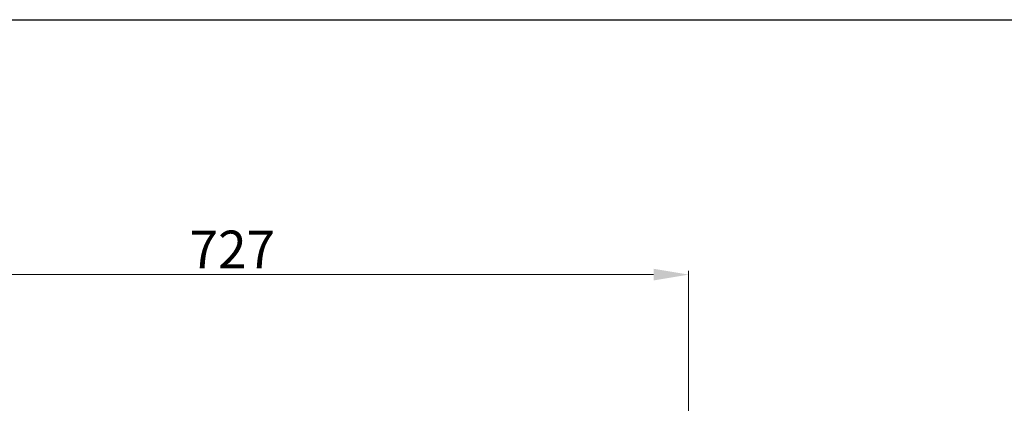
# Model space of a CAD drawing. Units: inches. Extents: x 6625 to 9851, y 139 to 2760.
# Drawn here: x 7203 to 7988, y 2322 to 2627 of the extents above; entities that cross this region are included whole.
import ezdxf

# ---------------------------------------------------------------- set-up
doc = ezdxf.new("R2010")
doc.units = ezdxf.units.IN
doc.header["$MEASUREMENT"] = 0
doc.styles.get("Standard").update_dxf_attribs({"font": 'arial_0.ttf'})
doc.dimstyles.new('ti le 11', dxfattribs={"dimtxt": 30, "dimasz": 28, "dimexe": 3, "dimexo": 0.5, "dimgap": 5, "dimtad": 1, "dimdec": 0, "dimzin": 0, "dimdsep": 46, "dimtxsty": 'Standard', "dimcen": 0, "dimclrd": 7, "dimclre": 7, "dimclrt": 7, "dimadec": 0, "dimazin": 0, "dimtfac": 1, "dimtdec": 0, "dimtofl": 0, "dimtmove": 0, "dimatfit": 3, "dimfxl": 1, "dimtolj": 1, "dimtzin": 0, "dimlwd": 9, "dimlwe": 9, "dimarcsym": 0})

# ---------------------------------------------------------------- blocks, each defined once
blk = doc.blocks.new('*D9')
at = {"color": 7, "lineweight": 9, "transparency": 16777216}
for p, q in [((7009.3, 2097.64), (7009.3, 2427.2)), ((7708.3, 2424.2), (7037.3, 2424.2)), ((7736.3, 2111.7), (7736.3, 2427.2))]:
    blk.add_line(p, q, dxfattribs=at)
at = {"color": 7, "transparency": 16777216}
for points in [[(7037.3, 2428.87), (7037.3, 2419.53), (7009.3, 2424.2)], [(7708.3, 2428.87), (7708.3, 2419.53), (7736.3, 2424.2)]]:
    blk.add_solid(points, dxfattribs=at)
at = {"layer": 'Defpoints', "color": 0, "transparency": 16777216}
for p in [(7009.3, 2424.2), (7736.3, 2111.2), (7009.3, 2097.14)]:
    blk.add_point(p, dxfattribs=at)
at = {"color": 7, "transparency": 16777216, "insert": (7372.8, 2444.26), "char_height": 30, "attachment_point": 5}
blk.add_mtext('\\A1;727', dxfattribs=at)

msp = doc.modelspace()

# ---------------------------------------------------------------- linework, layer by layer
msp.add_lwpolyline([(6625.33, 2627.45), (9193.75, 2627.45), (9193.75, 383.1), (6625.33, 383.1)], close=True)

# ---------------------------------------------------------------- dimensions: what is measured, and where the dimension line sits
dim = msp.add_linear_dim(base=(7009.3, 2424.2), p1=(7736.3, 2111.2), p2=(7009.3, 2097.14), dimstyle='ti le 11')
dim.commit()
dim.dimension.update_dxf_attribs({"geometry": '*D9', "text_midpoint": (7372.8, 2444.26)})

doc.saveas('drawing.dxf')
